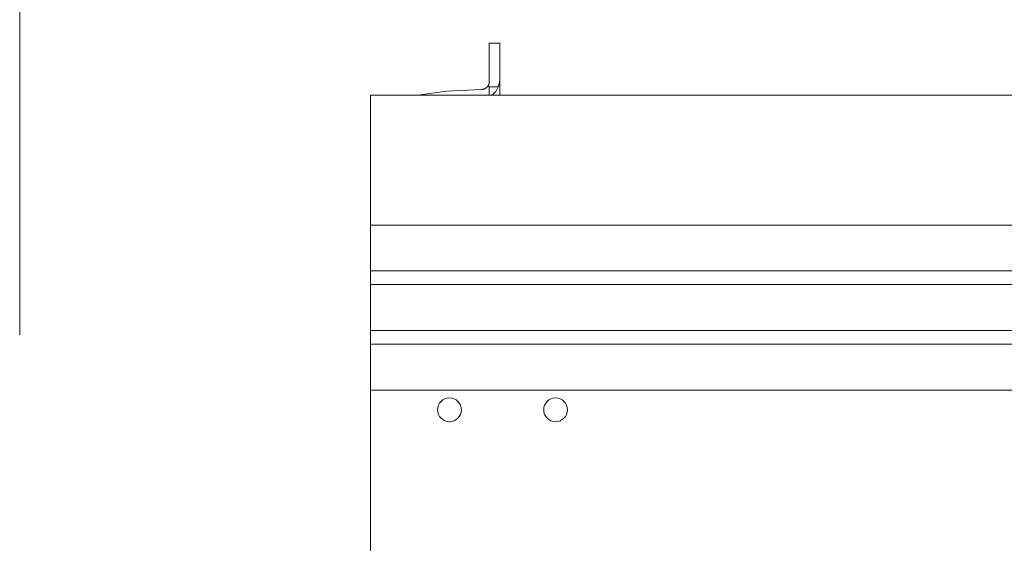
# Model space of a CAD drawing. Units: inches. Extents: x 132.4 to 167.9, y 84.7 to 125.6.
# Drawn here: x 138.5 to 142.3, y 87.6 to 89.6 of the extents above; entities that cross this region are included whole.
import ezdxf

# ---------------------------------------------------------------- set-up
doc = ezdxf.new("R2010")
doc.units = ezdxf.units.IN
doc.header["$MEASUREMENT"] = 0
doc.layers.add('Ebene 1', color=7, linetype='Continuous')

# ---------------------------------------------------------------- blocks, each defined once
blk = doc.blocks.new('block 2')
at = {"layer": 'Ebene 1', "color": 179, "lineweight": 9, "true_color": 0x1a171b}
for points in [[(138.5435, 88.3819), (138.5435, 93.6115)], [(140.3632, 89.487), (140.3232, 89.487)], [(140.3232, 89.3417), (140.3232, 89.4464), (140.3232, 89.487)], [(140.3632, 89.3513), (140.3632, 89.4498), (140.3632, 89.487)], [(140.3232, 89.3417), (140.323, 89.3403), (140.323, 89.3396), (140.323, 89.3382), (140.3229, 89.3375), (140.3229, 89.3368), (140.3227, 89.3361), (140.3225, 89.3355), (140.3225, 89.3355), (140.3224, 89.3348), (140.3222, 89.3341), (140.3222, 89.3334), (140.3218, 89.3334), (140.3218, 89.3327), (140.3217, 89.332), (140.3215, 89.3313), (140.3212, 89.3313), (140.3212, 89.3306), (140.3208, 89.3299), (140.3206, 89.3299), (140.3205, 89.3293), (140.3203, 89.3286), (140.3199, 89.3286), (140.3198, 89.3279), (140.3194, 89.3272), (140.3193, 89.3265), (140.3189, 89.3265), (140.3186, 89.3258), (140.3184, 89.3258)], [(140.3632, 89.3513), (140.3632, 89.3492), (140.3632, 89.3472), (140.3628, 89.3458), (140.3628, 89.3437), (140.3627, 89.3417), (140.3623, 89.3403), (140.3621, 89.3389), (140.362, 89.3382), (140.362, 89.3375), (140.3618, 89.3361), (140.3615, 89.3355), (140.3613, 89.3348), (140.3611, 89.3334), (140.3609, 89.3327), (140.3606, 89.332), (140.3604, 89.3306), (140.3601, 89.3299), (140.3599, 89.3293), (140.3596, 89.3279), (140.3594, 89.3272), (140.359, 89.3265), (140.3587, 89.3251), (140.358, 89.3237), (140.3573, 89.3217)], [(140.3632, 89.29), (140.3632, 89.3513)], [(140.2932, 89.312), (140.1608, 89.3051), (140.0535, 89.29)], [(140.3184, 89.3258), (140.3179, 89.3244), (140.3174, 89.3237), (140.3167, 89.3231), (140.3162, 89.3224), (140.3155, 89.3217), (140.3148, 89.321), (140.3143, 89.3203), (140.3136, 89.3196), (140.3129, 89.3189), (140.3122, 89.3189), (140.3117, 89.3182), (140.3115, 89.3182), (140.311, 89.3175), (140.3106, 89.3175), (140.3098, 89.3169), (140.3091, 89.3169), (140.3084, 89.3162), (140.3074, 89.3155), (140.3067, 89.3155), (140.3058, 89.3148), (140.305, 89.3141), (140.3039, 89.3141), (140.3032, 89.3134), (140.3024, 89.3134), (140.3019, 89.3134), (140.3013, 89.3127), (140.301, 89.3127), (140.3005, 89.3127), (140.2996, 89.3127), (140.2988, 89.3127), (140.2977, 89.312), (140.2969, 89.312), (140.296, 89.312), (140.295, 89.312), (140.2941, 89.312), (140.2932, 89.312)], [(140.3232, 89.3217), (140.3225, 89.3224), (140.322, 89.3231), (140.3213, 89.3231), (140.3208, 89.3237), (140.3201, 89.3244), (140.3194, 89.3244), (140.3189, 89.3251), (140.3184, 89.3258)], [(140.3232, 89.3217), (140.3232, 89.29)], [(140.3573, 89.3217), (140.3232, 89.3217)], [(140.3334, 89.29), (140.3473, 89.3045), (140.3573, 89.3217)], [(139.8733, 89.29), (159.8731, 89.29)], [(139.8733, 89.29), (139.8733, 88.7973)], [(139.8733, 88.7973), (139.8733, 88.6237)], [(139.8733, 88.7973), (159.8731, 88.7973)], [(159.8731, 88.6237), (139.8733, 88.6237)], [(139.8733, 88.572), (139.8733, 88.6237)], [(139.8733, 88.572), (159.8731, 88.572)], [(139.8733, 88.572), (139.8733, 88.3984)], [(139.8733, 88.346), (139.8733, 88.3984)], [(159.8731, 88.3984), (139.8733, 88.3984)], [(139.8733, 88.346), (139.8733, 88.1724)], [(139.8733, 88.346), (159.8731, 88.346)], [(159.8731, 88.1724), (139.8733, 88.1724)], [(139.8733, 88.1724), (139.8733, 87.2973)]]:
    blk.add_lwpolyline(points, dxfattribs=at)
for points, knots in [([(140.1722, 88.1428), (140.1473, 88.1428), (140.1272, 88.1221), (140.1272, 88.0973), (140.1272, 88.0725), (140.1473, 88.0525), (140.1722, 88.0525)], [0, 0, 0, 0, 1, 1, 1, 2, 2, 2, 2]), ([(140.1715, 88.0525), (140.1716, 88.0525), (140.172, 88.0525), (140.1722, 88.0525), (140.197, 88.0525), (140.2173, 88.0725), (140.2173, 88.0973), (140.2173, 88.1221), (140.197, 88.1428), (140.1722, 88.1428)], [0, 0, 0, 0, 1, 1, 1, 2, 2, 2, 3, 3, 3, 3]), ([(140.5744, 88.1428), (140.5496, 88.1428), (140.5292, 88.1221), (140.5292, 88.0973), (140.5292, 88.0732), (140.5492, 88.0525), (140.5737, 88.0525)], [0, 0, 0, 0, 1, 1, 1, 2, 2, 2, 2]), ([(140.5737, 88.0525), (140.5738, 88.0525), (140.5742, 88.0525), (140.5744, 88.0525), (140.5992, 88.0525), (140.6193, 88.0725), (140.6193, 88.0973), (140.6193, 88.1221), (140.5992, 88.1428), (140.5744, 88.1428)], [0, 0, 0, 0, 1, 1, 1, 2, 2, 2, 3, 3, 3, 3])]:
    blk.add_open_spline(points, degree=3, knots=knots, dxfattribs=at)

msp = doc.modelspace()

# ---------------------------------------------------------------- block references
at = {"layer": 'Ebene 1'}
msp.add_blockref('block 2', (0, 0), dxfattribs=at)

doc.saveas('drawing.dxf')
